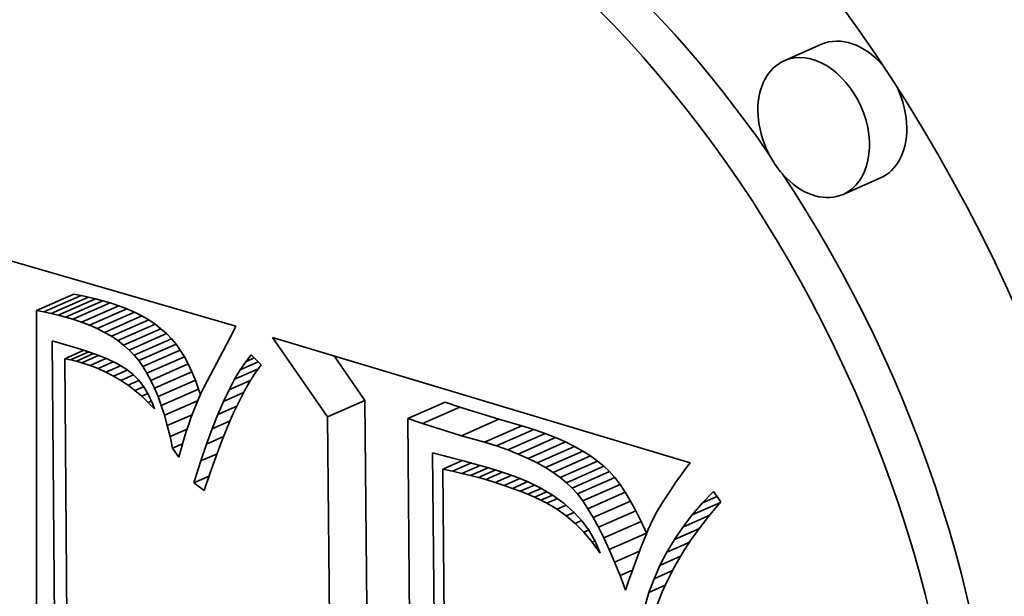
# Model space of a CAD drawing. Extents: x 0 to 10.8, y 0 to 8.3.
# Drawn here: x 8.5 to 8.7, y 4.1 to 4.2 of the extents above; entities that cross this region are included whole.
import ezdxf

# ---------------------------------------------------------------- set-up
doc = ezdxf.new("R2010")
doc.units = 0
doc.header["$MEASUREMENT"] = 0
doc.layers.get('0').update_dxf_attribs({"lineweight": 13})

msp = doc.modelspace()

# ---------------------------------------------------------------- linework, layer by layer
at = {"color": 7, "lineweight": 35, "ltscale": 0.000217071}
for p, q in [((8.64484, 4.18027), (8.63689, 4.17678)), ((8.65736, 4.15181), (8.64941, 4.14831)), ((8.47771, 4.12361), (8.48565, 4.1271)), ((8.47925, 4.12329), (8.48719, 4.12679)), ((8.48079, 4.12295), (8.48873, 4.12644)), ((8.48233, 4.12257), (8.49027, 4.12606)), ((8.48387, 4.12215), (8.49182, 4.12565)), ((8.48541, 4.12171), (8.49336, 4.1252)), ((8.48724, 4.12111), (8.49519, 4.1246)), ((8.48898, 4.12045), (8.49693, 4.12394)), ((8.49063, 4.11973), (8.49858, 4.12322)), ((8.49217, 4.11894), (8.50012, 4.12243)), ((8.49363, 4.11809), (8.50158, 4.12159)), ((8.49498, 4.11718), (8.50293, 4.12067)), ((8.49624, 4.11621), (8.50419, 4.1197)), ((8.49741, 4.11517), (8.50536, 4.11866)), ((8.49848, 4.11407), (8.50642, 4.11756)), ((8.49945, 4.11291), (8.5074, 4.1164)), ((8.50035, 4.11165), (8.5083, 4.11514)), ((8.50121, 4.11025), (8.50916, 4.11375)), ((8.50204, 4.10872), (8.50999, 4.11222)), ((8.50282, 4.10706), (8.51077, 4.11056)), ((8.50356, 4.10527), (8.51151, 4.10876)), ((8.50426, 4.10334), (8.51221, 4.10684)), ((8.53964, 4.10093), (8.54759, 4.10442)), ((8.55672, 4.10058), (8.56467, 4.10408)), ((8.55989, 4.09952), (8.56784, 4.10302)), ((8.5682, 4.09692), (8.57615, 4.10042)), ((8.57308, 4.09556), (8.58103, 4.09906)), ((8.57562, 4.09475), (8.58357, 4.09825)), ((8.57802, 4.09391), (8.58597, 4.0974)), ((8.58026, 4.09303), (8.58821, 4.09652)), ((8.58235, 4.09211), (8.5903, 4.0956)), ((8.58429, 4.09115), (8.59224, 4.09464)), ((8.58608, 4.09015), (8.59403, 4.09365)), ((8.58772, 4.08912), (8.59567, 4.09261)), ((8.58921, 4.08805), (8.59716, 4.09154)), ((8.59055, 4.08693), (8.5985, 4.09043)), ((8.59174, 4.08579), (8.59969, 4.08928)), ((8.59285, 4.08452), (8.6008, 4.08801)), ((8.59397, 4.08305), (8.60192, 4.08655)), ((8.5951, 4.08138), (8.60304, 4.08488)), ((8.59622, 4.07951), (8.60417, 4.08301)), ((8.59735, 4.07744), (8.6053, 4.08093)), ((8.59849, 4.07517), (8.60644, 4.07866)), ((8.59963, 4.07269), (8.60758, 4.07618))]:
    msp.add_line(p, q, dxfattribs=at)
at = {"color": 7, "lineweight": 35, "ltscale": 0.00267}
msp.add_line((8.41753, 4.15002), (8.52009, 4.12023), dxfattribs=at)
at = {"color": 7, "lineweight": 35, "ltscale": 3.92829e-05}
for p, q in [((8.48719, 4.12679), (8.48565, 4.1271)), ((8.47925, 4.12329), (8.47771, 4.12361))]:
    msp.add_line(p, q, dxfattribs=at)
at = {"color": 7, "lineweight": 35, "ltscale": 3.94643e-05}
for p, q in [((8.48873, 4.12644), (8.48719, 4.12679)), ((8.48079, 4.12295), (8.47925, 4.12329))]:
    msp.add_line(p, q, dxfattribs=at)
at = {"color": 7, "lineweight": 35, "ltscale": 3.96714e-05}
for p, q in [((8.49027, 4.12606), (8.48873, 4.12644)), ((8.48233, 4.12257), (8.48079, 4.12295))]:
    msp.add_line(p, q, dxfattribs=at)
at = {"color": 7, "lineweight": 35, "ltscale": 3.98769e-05}
for p, q in [((8.49182, 4.12565), (8.49027, 4.12606)), ((8.48387, 4.12215), (8.48233, 4.12257))]:
    msp.add_line(p, q, dxfattribs=at)
at = {"color": 7, "lineweight": 35, "ltscale": 4.01076e-05}
for p, q in [((8.49336, 4.1252), (8.49182, 4.12565)), ((8.48541, 4.12171), (8.48387, 4.12215))]:
    msp.add_line(p, q, dxfattribs=at)
at = {"color": 7, "lineweight": 35, "ltscale": 0.002821}
msp.add_line((8.47771, 4.12361), (8.4777, 4.01077), dxfattribs=at)
at = {"color": 7, "lineweight": 35, "ltscale": 4.82466e-05}
for p, q in [((8.49519, 4.1246), (8.49336, 4.1252)), ((8.48724, 4.12111), (8.48541, 4.12171))]:
    msp.add_line(p, q, dxfattribs=at)
at = {"color": 7, "lineweight": 35, "ltscale": 4.65284e-05}
for p, q in [((8.49693, 4.12394), (8.49519, 4.1246)), ((8.48898, 4.12045), (8.48724, 4.12111))]:
    msp.add_line(p, q, dxfattribs=at)
at = {"color": 7, "lineweight": 35, "ltscale": 4.48979e-05}
for p, q in [((8.49858, 4.12322), (8.49693, 4.12394)), ((8.49063, 4.11973), (8.48898, 4.12045))]:
    msp.add_line(p, q, dxfattribs=at)
at = {"color": 7, "lineweight": 35, "ltscale": 4.33933e-05}
for p, q in [((8.50012, 4.12243), (8.49858, 4.12322)), ((8.49217, 4.11894), (8.49063, 4.11973))]:
    msp.add_line(p, q, dxfattribs=at)
at = {"color": 7, "lineweight": 35, "ltscale": 4.20635e-05}
for p, q in [((8.50158, 4.12159), (8.50012, 4.12243)), ((8.49363, 4.11809), (8.49217, 4.11894))]:
    msp.add_line(p, q, dxfattribs=at)
at = {"color": 7, "lineweight": 35, "ltscale": 4.08418e-05}
for p, q in [((8.50293, 4.12067), (8.50158, 4.12159)), ((8.49498, 4.11718), (8.49363, 4.11809))]:
    msp.add_line(p, q, dxfattribs=at)
at = {"color": 7, "lineweight": 35, "ltscale": 3.98184e-05}
for p, q in [((8.50419, 4.1197), (8.50293, 4.12067)), ((8.49624, 4.11621), (8.49498, 4.11718))]:
    msp.add_line(p, q, dxfattribs=at)
at = {"color": 7, "lineweight": 35, "ltscale": 3.89728e-05}
for p, q in [((8.50536, 4.11866), (8.50419, 4.1197)), ((8.49741, 4.11517), (8.49624, 4.11621))]:
    msp.add_line(p, q, dxfattribs=at)
at = {"color": 7, "lineweight": 35, "ltscale": 3.5989e-05}
msp.add_line((8.52009, 4.12023), (8.51946, 4.11894), dxfattribs=at)
at = {"color": 7, "lineweight": 35, "ltscale": 3.83273e-05}
for p, q in [((8.50642, 4.11756), (8.50536, 4.11866)), ((8.49848, 4.11407), (8.49741, 4.11517))]:
    msp.add_line(p, q, dxfattribs=at)
at = {"color": 7, "lineweight": 35, "ltscale": 3.78875e-05}
for p, q in [((8.5074, 4.1164), (8.50642, 4.11756)), ((8.49945, 4.11291), (8.49848, 4.11407))]:
    msp.add_line(p, q, dxfattribs=at)
at = {"color": 7, "lineweight": 35, "ltscale": 0.000326848}
msp.add_line((8.51946, 4.11894), (8.51337, 4.10737), dxfattribs=at)
at = {"color": 7, "lineweight": 35, "ltscale": 0.000514415}
msp.add_line((8.53964, 4.10093), (8.52796, 4.11787), dxfattribs=at)
at = {"color": 7, "lineweight": 35, "ltscale": 0.00232}
msp.add_line((8.52796, 4.11787), (8.61684, 4.09115), dxfattribs=at)
at = {"color": 7, "lineweight": 35, "ltscale": 0.002719}
msp.add_line((8.48199, 4.00834), (8.48101, 4.1171), dxfattribs=at)
at = {"color": 7, "lineweight": 35, "ltscale": 0.000119956}
msp.add_line((8.48101, 4.1171), (8.48563, 4.11581), dxfattribs=at)
at = {"color": 7, "lineweight": 35, "ltscale": 0.00011175}
msp.add_line((8.48369, 4.11333), (8.48778, 4.11513), dxfattribs=at)
at = {"color": 7, "lineweight": 35, "ltscale": 4.22248e-05}
msp.add_line((8.48563, 4.11581), (8.48724, 4.11531), dxfattribs=at)
at = {"color": 7, "lineweight": 35, "ltscale": 3.99537e-05}
msp.add_line((8.48724, 4.11531), (8.48876, 4.11481), dxfattribs=at)
at = {"color": 7, "lineweight": 35, "ltscale": 3.87863e-05}
for p, q in [((8.5083, 4.11514), (8.5074, 4.1164)), ((8.50035, 4.11165), (8.49945, 4.11291))]:
    msp.add_line(p, q, dxfattribs=at)
at = {"color": 7, "lineweight": 35, "ltscale": 4.09863e-05}
for p, q in [((8.50916, 4.11375), (8.5083, 4.11514)), ((8.50121, 4.11025), (8.50035, 4.11165))]:
    msp.add_line(p, q, dxfattribs=at)
at = {"color": 7, "lineweight": 35, "ltscale": 3.19921e-05}
msp.add_line((8.48495, 4.11309), (8.48369, 4.11333), dxfattribs=at)
at = {"color": 7, "lineweight": 35, "ltscale": 0.002623}
msp.add_line((8.48369, 4.11333), (8.48456, 4.0084), dxfattribs=at)
at = {"color": 7, "lineweight": 35, "ltscale": 0.000105358}
msp.add_line((8.48495, 4.11309), (8.4888, 4.11479), dxfattribs=at)
at = {"color": 7, "lineweight": 35, "ltscale": 3.14924e-05}
msp.add_line((8.48617, 4.11281), (8.48495, 4.11309), dxfattribs=at)
at = {"color": 7, "lineweight": 35, "ltscale": 0.000100097}
msp.add_line((8.48617, 4.11281), (8.48984, 4.11442), dxfattribs=at)
at = {"color": 7, "lineweight": 35, "ltscale": 9.60903e-05}
msp.add_line((8.48737, 4.11248), (8.49089, 4.11403), dxfattribs=at)
at = {"color": 7, "lineweight": 35, "ltscale": 3.76922e-05}
msp.add_line((8.48876, 4.11481), (8.49018, 4.1143), dxfattribs=at)
at = {"color": 7, "lineweight": 35, "ltscale": 9.18268e-05}
msp.add_line((8.48911, 4.1119), (8.49247, 4.11338), dxfattribs=at)
at = {"color": 7, "lineweight": 35, "ltscale": 3.54395e-05}
msp.add_line((8.49018, 4.1143), (8.4915, 4.11379), dxfattribs=at)
at = {"color": 7, "lineweight": 35, "ltscale": 3.32874e-05}
msp.add_line((8.4915, 4.11379), (8.49273, 4.11327), dxfattribs=at)
at = {"color": 7, "lineweight": 35, "ltscale": 6.00099e-05}
msp.add_line((8.49273, 4.11327), (8.4949, 4.11224), dxfattribs=at)
at = {"color": 7, "lineweight": 35, "ltscale": 4.33999e-05}
for p, q in [((8.50999, 4.11222), (8.50916, 4.11375)), ((8.50204, 4.10872), (8.50121, 4.11025))]:
    msp.add_line(p, q, dxfattribs=at)
at = {"color": 7, "lineweight": 35, "ltscale": 4.68548e-05}
msp.add_line((8.52222, 4.11268), (8.52339, 4.11414), dxfattribs=at)
at = {"color": 7, "lineweight": 35, "ltscale": 5.02582e-05}
msp.add_line((8.52222, 4.11268), (8.52406, 4.11349), dxfattribs=at)
at = {"color": 7, "lineweight": 35, "ltscale": 7.52526e-05}
msp.add_line((8.52339, 4.11414), (8.52554, 4.11204), dxfattribs=at)
at = {"color": 7, "lineweight": 35, "ltscale": 0.000289009}
msp.add_line((8.54759, 4.10442), (8.54103, 4.11394), dxfattribs=at)
at = {"color": 7, "lineweight": 35, "ltscale": 3.10381e-05}
msp.add_line((8.48737, 4.11248), (8.48617, 4.11281), dxfattribs=at)
at = {"color": 7, "lineweight": 35, "ltscale": 4.58449e-05}
msp.add_line((8.48911, 4.1119), (8.48737, 4.11248), dxfattribs=at)
at = {"color": 7, "lineweight": 35, "ltscale": 4.56513e-05}
msp.add_line((8.49081, 4.11123), (8.48911, 4.1119), dxfattribs=at)
at = {"color": 7, "lineweight": 35, "ltscale": 8.79367e-05}
msp.add_line((8.49081, 4.11123), (8.49403, 4.11265), dxfattribs=at)
at = {"color": 7, "lineweight": 35, "ltscale": 4.54761e-05}
msp.add_line((8.49246, 4.11048), (8.49081, 4.11123), dxfattribs=at)
at = {"color": 7, "lineweight": 35, "ltscale": 8.46533e-05}
msp.add_line((8.49246, 4.11048), (8.49556, 4.11184), dxfattribs=at)
at = {"color": 7, "lineweight": 35, "ltscale": 8.03194e-05}
msp.add_line((8.49408, 4.10963), (8.49702, 4.11092), dxfattribs=at)
at = {"color": 7, "lineweight": 35, "ltscale": 5.16553e-05}
msp.add_line((8.4949, 4.11224), (8.49667, 4.11118), dxfattribs=at)
at = {"color": 7, "lineweight": 35, "ltscale": 4.48432e-05}
msp.add_line((8.49667, 4.11118), (8.4981, 4.11009), dxfattribs=at)
at = {"color": 7, "lineweight": 35, "ltscale": 4.58899e-05}
for p, q in [((8.51077, 4.11056), (8.50999, 4.11222)), ((8.50282, 4.10706), (8.50204, 4.10872))]:
    msp.add_line(p, q, dxfattribs=at)
at = {"color": 7, "lineweight": 35, "ltscale": 0.000138127}
msp.add_line((8.51986, 4.10896), (8.52492, 4.11119), dxfattribs=at)
at = {"color": 7, "lineweight": 35, "ltscale": 5.78091e-05}
msp.add_line((8.51986, 4.10896), (8.52104, 4.11095), dxfattribs=at)
at = {"color": 7, "lineweight": 35, "ltscale": 5.22242e-05}
msp.add_line((8.52104, 4.11095), (8.52222, 4.11268), dxfattribs=at)
at = {"color": 7, "lineweight": 35, "ltscale": 0.000105686}
msp.add_line((8.52104, 4.11095), (8.52491, 4.11265), dxfattribs=at)
at = {"color": 7, "lineweight": 35, "ltscale": 4.95792e-05}
msp.add_line((8.52554, 4.11204), (8.52437, 4.11044), dxfattribs=at)
at = {"color": 7, "lineweight": 35, "ltscale": 4.55155e-05}
msp.add_line((8.49408, 4.10963), (8.49246, 4.11048), dxfattribs=at)
at = {"color": 7, "lineweight": 35, "ltscale": 4.57124e-05}
msp.add_line((8.49564, 4.10869), (8.49408, 4.10963), dxfattribs=at)
at = {"color": 7, "lineweight": 35, "ltscale": 7.32133e-05}
msp.add_line((8.49564, 4.10869), (8.49832, 4.10987), dxfattribs=at)
at = {"color": 7, "lineweight": 35, "ltscale": 4.50793e-05}
msp.add_line((8.4981, 4.11009), (8.49937, 4.10881), dxfattribs=at)
at = {"color": 7, "lineweight": 35, "ltscale": 4.70919e-05}
msp.add_line((8.49937, 4.10881), (8.50051, 4.10732), dxfattribs=at)
at = {"color": 7, "lineweight": 35, "ltscale": 4.85623e-05}
for p, q in [((8.51151, 4.10876), (8.51077, 4.11056)), ((8.50356, 4.10527), (8.50282, 4.10706))]:
    msp.add_line(p, q, dxfattribs=at)
at = {"color": 7, "lineweight": 35, "ltscale": 6.35416e-05}
msp.add_line((8.51867, 4.10671), (8.51986, 4.10896), dxfattribs=at)
at = {"color": 7, "lineweight": 35, "ltscale": 5.4631e-05}
msp.add_line((8.52437, 4.11044), (8.52319, 4.1086), dxfattribs=at)
at = {"color": 7, "lineweight": 35, "ltscale": 4.59791e-05}
msp.add_line((8.49717, 4.10766), (8.49564, 4.10869), dxfattribs=at)
at = {"color": 7, "lineweight": 35, "ltscale": 6.30319e-05}
msp.add_line((8.49717, 4.10766), (8.49948, 4.10867), dxfattribs=at)
at = {"color": 7, "lineweight": 35, "ltscale": 4.64514e-05}
msp.add_line((8.49865, 4.10654), (8.49717, 4.10766), dxfattribs=at)
at = {"color": 7, "lineweight": 35, "ltscale": 5.02758e-05}
msp.add_line((8.49865, 4.10654), (8.50049, 4.10735), dxfattribs=at)
at = {"color": 7, "lineweight": 35, "ltscale": 4.98283e-05}
msp.add_line((8.50051, 4.10732), (8.50153, 4.1056), dxfattribs=at)
at = {"color": 7, "lineweight": 35, "ltscale": 5.12618e-05}
for p, q in [((8.51221, 4.10684), (8.51151, 4.10876)), ((8.50426, 4.10334), (8.50356, 4.10527))]:
    msp.add_line(p, q, dxfattribs=at)
at = {"color": 7, "lineweight": 35, "ltscale": 2.97464e-05}
msp.add_line((8.51257, 4.1057), (8.51221, 4.10684), dxfattribs=at)
at = {"color": 7, "lineweight": 35, "ltscale": 3.31664e-05}
msp.add_line((8.51337, 4.10737), (8.51279, 4.10618), dxfattribs=at)
at = {"color": 7, "lineweight": 35, "ltscale": 6.94121e-05}
msp.add_line((8.51748, 4.10421), (8.51867, 4.10671), dxfattribs=at)
at = {"color": 7, "lineweight": 35, "ltscale": 0.000125957}
msp.add_line((8.51867, 4.10671), (8.52329, 4.10874), dxfattribs=at)
at = {"color": 7, "lineweight": 35, "ltscale": 5.98499e-05}
msp.add_line((8.52319, 4.1086), (8.522, 4.10652), dxfattribs=at)
at = {"color": 7, "lineweight": 35, "ltscale": 4.70051e-05}
msp.add_line((8.50008, 4.10532), (8.49865, 4.10654), dxfattribs=at)
at = {"color": 7, "lineweight": 35, "ltscale": 3.49193e-05}
msp.add_line((8.50008, 4.10532), (8.50136, 4.10589), dxfattribs=at)
at = {"color": 7, "lineweight": 35, "ltscale": 4.77136e-05}
msp.add_line((8.50148, 4.10402), (8.50008, 4.10532), dxfattribs=at)
at = {"color": 7, "lineweight": 35, "ltscale": 5.31978e-05}
msp.add_line((8.50153, 4.1056), (8.50243, 4.10367), dxfattribs=at)
at = {"color": 7, "lineweight": 35, "ltscale": 3.60919e-05}
msp.add_line((8.51222, 4.10492), (8.51165, 4.10359), dxfattribs=at)
at = {"color": 7, "lineweight": 35, "ltscale": 3.46007e-05}
msp.add_line((8.51279, 4.10618), (8.51222, 4.10492), dxfattribs=at)
at = {"color": 7, "lineweight": 35, "ltscale": 0.00011767}
msp.add_line((8.51748, 4.10421), (8.52179, 4.1061), dxfattribs=at)
at = {"color": 7, "lineweight": 35, "ltscale": 6.52335e-05}
msp.add_line((8.522, 4.10652), (8.5208, 4.1042), dxfattribs=at)
at = {"color": 7, "lineweight": 35, "ltscale": 1.78585e-05}
msp.add_line((8.50148, 4.10402), (8.50213, 4.10431), dxfattribs=at)
at = {"color": 7, "lineweight": 35, "ltscale": 4.85153e-05}
msp.add_line((8.50283, 4.10263), (8.50148, 4.10402), dxfattribs=at)
at = {"color": 7, "lineweight": 35, "ltscale": 2.80434e-05}
msp.add_line((8.50243, 4.10367), (8.50283, 4.10263), dxfattribs=at)
at = {"color": 7, "lineweight": 35, "ltscale": 5.41343e-05}
msp.add_line((8.50492, 4.10128), (8.50426, 4.10334), dxfattribs=at)
at = {"color": 7, "lineweight": 35, "ltscale": 0.000193017}
msp.add_line((8.50492, 4.10128), (8.51199, 4.10439), dxfattribs=at)
at = {"color": 7, "lineweight": 35, "ltscale": 3.76019e-05}
msp.add_line((8.51165, 4.10359), (8.5111, 4.10219), dxfattribs=at)
at = {"color": 7, "lineweight": 35, "ltscale": 7.54416e-05}
msp.add_line((8.51628, 4.10144), (8.51748, 4.10421), dxfattribs=at)
at = {"color": 7, "lineweight": 35, "ltscale": 0.000110928}
msp.add_line((8.51628, 4.10144), (8.52034, 4.10322), dxfattribs=at)
at = {"color": 7, "lineweight": 35, "ltscale": 7.06725e-05}
msp.add_line((8.5208, 4.1042), (8.51959, 4.10165), dxfattribs=at)
at = {"color": 7, "lineweight": 35, "ltscale": 0.001101}
for p, q in [((8.54799, 4.06038), (8.54759, 4.10442)), ((8.54004, 4.05688), (8.53964, 4.10093))]:
    msp.add_line(p, q, dxfattribs=at)
at = {"color": 7, "lineweight": 35, "ltscale": 8.35099e-05}
for p, q in [((8.56784, 4.10302), (8.56467, 4.10408)), ((8.55989, 4.09952), (8.55672, 4.10058))]:
    msp.add_line(p, q, dxfattribs=at)
at = {"color": 7, "lineweight": 35, "ltscale": 0.00021758}
for p, q in [((8.57615, 4.10042), (8.56784, 4.10302)), ((8.5682, 4.09692), (8.55989, 4.09952))]:
    msp.add_line(p, q, dxfattribs=at)
at = {"color": 7, "lineweight": 35, "ltscale": 5.70285e-05}
msp.add_line((8.50554, 4.09908), (8.50492, 4.10128), dxfattribs=at)
at = {"color": 7, "lineweight": 35, "ltscale": 0.000143648}
msp.add_line((8.50554, 4.09908), (8.5108, 4.1014), dxfattribs=at)
at = {"color": 7, "lineweight": 35, "ltscale": 4.07174e-05}
msp.add_line((8.51055, 4.10072), (8.51002, 4.09918), dxfattribs=at)
at = {"color": 7, "lineweight": 35, "ltscale": 3.9168e-05}
msp.add_line((8.5111, 4.10219), (8.51055, 4.10072), dxfattribs=at)
at = {"color": 7, "lineweight": 35, "ltscale": 8.1493e-05}
msp.add_line((8.51507, 4.09841), (8.51628, 4.10144), dxfattribs=at)
at = {"color": 7, "lineweight": 35, "ltscale": 7.61979e-05}
msp.add_line((8.51959, 4.10165), (8.51837, 4.09885), dxfattribs=at)
at = {"color": 7, "lineweight": 35, "ltscale": 0.001221}
msp.add_line((8.55672, 4.10058), (8.55717, 4.05173), dxfattribs=at)
at = {"color": 7, "lineweight": 35, "ltscale": 0.00012665}
for p, q in [((8.58103, 4.09906), (8.57615, 4.10042)), ((8.57308, 4.09556), (8.5682, 4.09692))]:
    msp.add_line(p, q, dxfattribs=at)
at = {"color": 7, "lineweight": 35, "ltscale": 6.00178e-05}
msp.add_line((8.50612, 4.09675), (8.50554, 4.09908), dxfattribs=at)
at = {"color": 7, "lineweight": 35, "ltscale": 9.87756e-05}
msp.add_line((8.50612, 4.09675), (8.50974, 4.09834), dxfattribs=at)
at = {"color": 7, "lineweight": 35, "ltscale": 4.22818e-05}
msp.add_line((8.51002, 4.09918), (8.50949, 4.09758), dxfattribs=at)
at = {"color": 7, "lineweight": 35, "ltscale": 8.76397e-05}
msp.add_line((8.51386, 4.09512), (8.51507, 4.09841), dxfattribs=at)
at = {"color": 7, "lineweight": 35, "ltscale": 0.000105091}
msp.add_line((8.51507, 4.09841), (8.51892, 4.1001), dxfattribs=at)
at = {"color": 7, "lineweight": 35, "ltscale": 8.17802e-05}
msp.add_line((8.51837, 4.09885), (8.51715, 4.09582), dxfattribs=at)
at = {"color": 7, "lineweight": 35, "ltscale": 6.67455e-05}
for p, q in [((8.58357, 4.09825), (8.58103, 4.09906)), ((8.57562, 4.09475), (8.57308, 4.09556))]:
    msp.add_line(p, q, dxfattribs=at)
at = {"color": 7, "lineweight": 35, "ltscale": 6.29931e-05}
msp.add_line((8.50666, 4.09429), (8.50612, 4.09675), dxfattribs=at)
at = {"color": 7, "lineweight": 35, "ltscale": 4.38595e-05}
msp.add_line((8.50949, 4.09758), (8.50897, 4.0959), dxfattribs=at)
at = {"color": 7, "lineweight": 35, "ltscale": 9.9823e-05}
msp.add_line((8.51386, 4.09512), (8.51751, 4.09673), dxfattribs=at)
at = {"color": 7, "lineweight": 35, "ltscale": 6.3464e-05}
for p, q in [((8.58597, 4.0974), (8.58357, 4.09825)), ((8.57802, 4.09391), (8.57562, 4.09475))]:
    msp.add_line(p, q, dxfattribs=at)
at = {"color": 7, "lineweight": 35, "ltscale": 6.02428e-05}
for p, q in [((8.58821, 4.09652), (8.58597, 4.0974)), ((8.58026, 4.09303), (8.57802, 4.09391))]:
    msp.add_line(p, q, dxfattribs=at)
at = {"color": 7, "lineweight": 35, "ltscale": 5.71506e-05}
for p, q in [((8.5903, 4.0956), (8.58821, 4.09652)), ((8.58235, 4.09211), (8.58026, 4.09303))]:
    msp.add_line(p, q, dxfattribs=at)
at = {"color": 7, "lineweight": 35, "ltscale": 5.7591e-05}
msp.add_line((8.50666, 4.09429), (8.50877, 4.09522), dxfattribs=at)
at = {"color": 7, "lineweight": 35, "ltscale": 5.86017e-05}
msp.add_line((8.50796, 4.09234), (8.50666, 4.09429), dxfattribs=at)
at = {"color": 7, "lineweight": 35, "ltscale": 4.70844e-05}
msp.add_line((8.50846, 4.09416), (8.50796, 4.09234), dxfattribs=at)
at = {"color": 7, "lineweight": 35, "ltscale": 4.54494e-05}
msp.add_line((8.50897, 4.0959), (8.50846, 4.09416), dxfattribs=at)
at = {"color": 7, "lineweight": 35, "ltscale": 9.3834e-05}
msp.add_line((8.51264, 4.09157), (8.51386, 4.09512), dxfattribs=at)
at = {"color": 7, "lineweight": 35, "ltscale": 8.74438e-05}
msp.add_line((8.51715, 4.09582), (8.51591, 4.09255), dxfattribs=at)
at = {"color": 7, "lineweight": 35, "ltscale": 5.41122e-05}
for p, q in [((8.59224, 4.09464), (8.5903, 4.0956)), ((8.58429, 4.09115), (8.58235, 4.09211))]:
    msp.add_line(p, q, dxfattribs=at)
at = {"color": 7, "lineweight": 35, "ltscale": 5.12554e-05}
for p, q in [((8.59403, 4.09365), (8.59224, 4.09464)), ((8.58608, 4.09015), (8.58429, 4.09115))]:
    msp.add_line(p, q, dxfattribs=at)
at = {"color": 7, "lineweight": 35, "ltscale": 9.49379e-05}
msp.add_line((8.51264, 4.09157), (8.51612, 4.0931), dxfattribs=at)
at = {"color": 7, "lineweight": 35, "ltscale": 9.3119e-05}
msp.add_line((8.51591, 4.09255), (8.51466, 4.08904), dxfattribs=at)
at = {"color": 7, "lineweight": 35, "ltscale": 0.001078}
msp.add_line((8.56239, 4.05016), (8.562, 4.09327), dxfattribs=at)
at = {"color": 7, "lineweight": 35, "ltscale": 6.40905e-05}
msp.add_line((8.562, 4.09327), (8.56448, 4.09263), dxfattribs=at)
at = {"color": 7, "lineweight": 35, "ltscale": 5.53643e-05}
msp.add_line((8.56448, 4.09263), (8.56663, 4.09209), dxfattribs=at)
at = {"color": 7, "lineweight": 35, "ltscale": 5.6946e-05}
msp.add_line((8.56663, 4.09209), (8.56884, 4.09152), dxfattribs=at)
at = {"color": 7, "lineweight": 35, "ltscale": 4.84721e-05}
for p, q in [((8.59567, 4.09261), (8.59403, 4.09365)), ((8.58772, 4.08912), (8.58608, 4.09015))]:
    msp.add_line(p, q, dxfattribs=at)
at = {"color": 7, "lineweight": 35, "ltscale": 4.58504e-05}
for p, q in [((8.59716, 4.09154), (8.59567, 4.09261)), ((8.58921, 4.08805), (8.58772, 4.08912))]:
    msp.add_line(p, q, dxfattribs=at)
at = {"color": 7, "lineweight": 35, "ltscale": 0.000122461}
msp.add_line((8.51117, 4.0869), (8.51264, 4.09157), dxfattribs=at)
at = {"color": 7, "lineweight": 35, "ltscale": 0.000114208}
msp.add_line((8.56417, 4.08981), (8.56835, 4.09165), dxfattribs=at)
at = {"color": 7, "lineweight": 35, "ltscale": 0.000109481}
msp.add_line((8.56628, 4.08936), (8.57029, 4.09112), dxfattribs=at)
at = {"color": 7, "lineweight": 35, "ltscale": 0.00010553}
msp.add_line((8.56826, 4.08891), (8.57212, 4.09061), dxfattribs=at)
at = {"color": 7, "lineweight": 35, "ltscale": 5.85758e-05}
msp.add_line((8.56884, 4.09152), (8.5711, 4.0909), dxfattribs=at)
at = {"color": 7, "lineweight": 35, "ltscale": 0.000102544}
msp.add_line((8.57009, 4.08847), (8.57384, 4.09012), dxfattribs=at)
at = {"color": 7, "lineweight": 35, "ltscale": 6.0172e-05}
msp.add_line((8.5711, 4.0909), (8.57341, 4.09024), dxfattribs=at)
at = {"color": 7, "lineweight": 35, "ltscale": 6.17849e-05}
msp.add_line((8.57341, 4.09024), (8.57578, 4.08954), dxfattribs=at)
at = {"color": 7, "lineweight": 35, "ltscale": 4.34949e-05}
for p, q in [((8.5985, 4.09043), (8.59716, 4.09154)), ((8.59055, 4.08693), (8.58921, 4.08805))]:
    msp.add_line(p, q, dxfattribs=at)
at = {"color": 7, "lineweight": 35, "ltscale": 4.12664e-05}
for p, q in [((8.59969, 4.08928), (8.5985, 4.09043)), ((8.59174, 4.08579), (8.59055, 4.08693))]:
    msp.add_line(p, q, dxfattribs=at)
at = {"color": 7, "lineweight": 35, "ltscale": 4.25706e-05}
msp.add_line((8.61684, 4.09115), (8.61582, 4.08978), dxfattribs=at)
at = {"color": 7, "lineweight": 35, "ltscale": 8.88989e-05}
msp.add_line((8.51117, 4.0869), (8.51442, 4.08833), dxfattribs=at)
at = {"color": 7, "lineweight": 35, "ltscale": 9.88257e-05}
msp.add_line((8.51466, 4.08904), (8.5134, 4.08529), dxfattribs=at)
at = {"color": 7, "lineweight": 35, "ltscale": 5.41524e-05}
msp.add_line((8.56628, 4.08936), (8.56417, 4.08981), dxfattribs=at)
at = {"color": 7, "lineweight": 35, "ltscale": 0.001007}
msp.add_line((8.56417, 4.08981), (8.56453, 4.04952), dxfattribs=at)
at = {"color": 7, "lineweight": 35, "ltscale": 5.06157e-05}
msp.add_line((8.56826, 4.08891), (8.56628, 4.08936), dxfattribs=at)
at = {"color": 7, "lineweight": 35, "ltscale": 4.71215e-05}
msp.add_line((8.57009, 4.08847), (8.56826, 4.08891), dxfattribs=at)
at = {"color": 7, "lineweight": 35, "ltscale": 4.36417e-05}
msp.add_line((8.57178, 4.08802), (8.57009, 4.08847), dxfattribs=at)
at = {"color": 7, "lineweight": 35, "ltscale": 0.000100544}
msp.add_line((8.57178, 4.08802), (8.57546, 4.08964), dxfattribs=at)
at = {"color": 7, "lineweight": 35, "ltscale": 4.01696e-05}
msp.add_line((8.57332, 4.08758), (8.57178, 4.08802), dxfattribs=at)
at = {"color": 7, "lineweight": 35, "ltscale": 9.84238e-05}
msp.add_line((8.57332, 4.08758), (8.57693, 4.08916), dxfattribs=at)
at = {"color": 7, "lineweight": 35, "ltscale": 9.6729e-05}
msp.add_line((8.57532, 4.08696), (8.57887, 4.08852), dxfattribs=at)
at = {"color": 7, "lineweight": 35, "ltscale": 8.86072e-05}
msp.add_line((8.57578, 4.08954), (8.57914, 4.08842), dxfattribs=at)
at = {"color": 7, "lineweight": 35, "ltscale": 8.37656e-05}
msp.add_line((8.57914, 4.08842), (8.58225, 4.08716), dxfattribs=at)
at = {"color": 7, "lineweight": 35, "ltscale": 4.22111e-05}
for p, q in [((8.6008, 4.08801), (8.59969, 4.08928)), ((8.59285, 4.08452), (8.59174, 4.08579))]:
    msp.add_line(p, q, dxfattribs=at)
at = {"color": 7, "lineweight": 35, "ltscale": 4.61303e-05}
for p, q in [((8.60192, 4.08655), (8.6008, 4.08801)), ((8.59397, 4.08305), (8.59285, 4.08452))]:
    msp.add_line(p, q, dxfattribs=at)
at = {"color": 7, "lineweight": 35, "ltscale": 3.85491e-05}
msp.add_line((8.61486, 4.08847), (8.61397, 4.08722), dxfattribs=at)
at = {"color": 7, "lineweight": 35, "ltscale": 4.05527e-05}
msp.add_line((8.61582, 4.08978), (8.61486, 4.08847), dxfattribs=at)
at = {"color": 7, "lineweight": 35, "ltscale": 6.8841e-05}
msp.add_line((8.5134, 4.08529), (8.51117, 4.0869), dxfattribs=at)
at = {"color": 7, "lineweight": 35, "ltscale": 5.23605e-05}
msp.add_line((8.57532, 4.08696), (8.57332, 4.08758), dxfattribs=at)
at = {"color": 7, "lineweight": 35, "ltscale": 4.98732e-05}
msp.add_line((8.57722, 4.08634), (8.57532, 4.08696), dxfattribs=at)
at = {"color": 7, "lineweight": 35, "ltscale": 9.25551e-05}
msp.add_line((8.57722, 4.08634), (8.58061, 4.08783), dxfattribs=at)
at = {"color": 7, "lineweight": 35, "ltscale": 4.73277e-05}
msp.add_line((8.57901, 4.08571), (8.57722, 4.08634), dxfattribs=at)
at = {"color": 7, "lineweight": 35, "ltscale": 8.90959e-05}
msp.add_line((8.57901, 4.08571), (8.58227, 4.08715), dxfattribs=at)
at = {"color": 7, "lineweight": 35, "ltscale": 8.31108e-05}
msp.add_line((8.58069, 4.08509), (8.58373, 4.08643), dxfattribs=at)
at = {"color": 7, "lineweight": 35, "ltscale": 7.93199e-05}
msp.add_line((8.58225, 4.08716), (8.58509, 4.08575), dxfattribs=at)
at = {"color": 7, "lineweight": 35, "ltscale": 7.52802e-05}
msp.add_line((8.58509, 4.08575), (8.58767, 4.0842), dxfattribs=at)
at = {"color": 7, "lineweight": 35, "ltscale": 5.03215e-05}
for p, q in [((8.60304, 4.08488), (8.60192, 4.08655)), ((8.5951, 4.08138), (8.59397, 4.08305))]:
    msp.add_line(p, q, dxfattribs=at)
at = {"color": 7, "lineweight": 35, "ltscale": 3.45856e-05}
msp.add_line((8.61313, 4.08602), (8.61236, 4.08487), dxfattribs=at)
at = {"color": 7, "lineweight": 35, "ltscale": 3.65794e-05}
msp.add_line((8.61397, 4.08722), (8.61313, 4.08602), dxfattribs=at)
at = {"color": 7, "lineweight": 35, "ltscale": 4.48564e-05}
msp.add_line((8.58069, 4.08509), (8.57901, 4.08571), dxfattribs=at)
at = {"color": 7, "lineweight": 35, "ltscale": 4.23811e-05}
msp.add_line((8.58226, 4.08446), (8.58069, 4.08509), dxfattribs=at)
at = {"color": 7, "lineweight": 35, "ltscale": 7.85514e-05}
msp.add_line((8.58226, 4.08446), (8.58514, 4.08572), dxfattribs=at)
at = {"color": 7, "lineweight": 35, "ltscale": 3.99446e-05}
msp.add_line((8.58373, 4.08383), (8.58226, 4.08446), dxfattribs=at)
at = {"color": 7, "lineweight": 35, "ltscale": 7.19834e-05}
msp.add_line((8.58373, 4.08383), (8.58637, 4.08499), dxfattribs=at)
at = {"color": 7, "lineweight": 35, "ltscale": 3.7493e-05}
msp.add_line((8.58509, 4.0832), (8.58373, 4.08383), dxfattribs=at)
at = {"color": 7, "lineweight": 35, "ltscale": 6.71347e-05}
msp.add_line((8.58509, 4.0832), (8.58755, 4.08428), dxfattribs=at)
at = {"color": 7, "lineweight": 35, "ltscale": 7.18748e-05}
msp.add_line((8.58767, 4.0842), (8.59, 4.08251), dxfattribs=at)
at = {"color": 7, "lineweight": 35, "ltscale": 5.45827e-05}
for p, q in [((8.60417, 4.08301), (8.60304, 4.08488)), ((8.59622, 4.07951), (8.5951, 4.08138))]:
    msp.add_line(p, q, dxfattribs=at)
at = {"color": 7, "lineweight": 35, "ltscale": 3.06784e-05}
msp.add_line((8.61164, 4.08378), (8.61099, 4.08274), dxfattribs=at)
at = {"color": 7, "lineweight": 35, "ltscale": 3.26192e-05}
msp.add_line((8.61236, 4.08487), (8.61164, 4.08378), dxfattribs=at)
at = {"color": 7, "lineweight": 35, "ltscale": 8.52668e-05}
msp.add_line((8.61948, 4.08261), (8.62184, 4.08507), dxfattribs=at)
at = {"color": 7, "lineweight": 35, "ltscale": 8.52018e-05}
msp.add_line((8.61948, 4.08261), (8.6226, 4.08398), dxfattribs=at)
at = {"color": 7, "lineweight": 35, "ltscale": 6.81616e-05}
msp.add_line((8.62184, 4.08507), (8.6234, 4.08283), dxfattribs=at)
at = {"color": 7, "lineweight": 35, "ltscale": 3.51712e-05}
msp.add_line((8.58635, 4.08256), (8.58509, 4.0832), dxfattribs=at)
at = {"color": 7, "lineweight": 35, "ltscale": 6.10059e-05}
msp.add_line((8.58635, 4.08256), (8.58858, 4.08354), dxfattribs=at)
at = {"color": 7, "lineweight": 35, "ltscale": 6.33179e-05}
msp.add_line((8.58853, 4.08129), (8.58635, 4.08256), dxfattribs=at)
at = {"color": 7, "lineweight": 35, "ltscale": 5.19356e-05}
msp.add_line((8.58853, 4.08129), (8.59044, 4.08212), dxfattribs=at)
at = {"color": 7, "lineweight": 35, "ltscale": 6.90081e-05}
msp.add_line((8.59, 4.08251), (8.59206, 4.08068), dxfattribs=at)
at = {"color": 7, "lineweight": 35, "ltscale": 5.90586e-05}
for p, q in [((8.6053, 4.08093), (8.60417, 4.08301)), ((8.59735, 4.07744), (8.59622, 4.07951))]:
    msp.add_line(p, q, dxfattribs=at)
at = {"color": 7, "lineweight": 35, "ltscale": 5.54373e-05}
msp.add_line((8.61099, 4.08274), (8.60986, 4.08084), dxfattribs=at)
at = {"color": 7, "lineweight": 35, "ltscale": 0.000164224}
msp.add_line((8.6173, 4.08008), (8.62332, 4.08273), dxfattribs=at)
at = {"color": 7, "lineweight": 35, "ltscale": 8.33627e-05}
msp.add_line((8.6173, 4.08008), (8.61948, 4.08261), dxfattribs=at)
at = {"color": 7, "lineweight": 35, "ltscale": 9.00149e-05}
msp.add_line((8.6234, 4.08283), (8.62107, 4.08008), dxfattribs=at)
at = {"color": 7, "lineweight": 35, "ltscale": 5.99588e-05}
msp.add_line((8.59048, 4.07989), (8.58853, 4.08129), dxfattribs=at)
at = {"color": 7, "lineweight": 35, "ltscale": 4.48403e-05}
msp.add_line((8.59048, 4.07989), (8.59212, 4.08061), dxfattribs=at)
at = {"color": 7, "lineweight": 35, "ltscale": 6.25402e-05}
msp.add_line((8.59237, 4.07825), (8.59048, 4.07989), dxfattribs=at)
at = {"color": 7, "lineweight": 35, "ltscale": 6.68777e-05}
msp.add_line((8.59206, 4.08068), (8.59386, 4.0787), dxfattribs=at)
at = {"color": 7, "lineweight": 35, "ltscale": 6.35272e-05}
for p, q in [((8.60644, 4.07866), (8.6053, 4.08093)), ((8.59849, 4.07517), (8.59735, 4.07744))]:
    msp.add_line(p, q, dxfattribs=at)
at = {"color": 7, "lineweight": 35, "ltscale": 5.00627e-05}
msp.add_line((8.60986, 4.08084), (8.60892, 4.07906), dxfattribs=at)
at = {"color": 7, "lineweight": 35, "ltscale": 8.17759e-05}
msp.add_line((8.61531, 4.07749), (8.6173, 4.08008), dxfattribs=at)
at = {"color": 7, "lineweight": 35, "ltscale": 0.000155784}
msp.add_line((8.61531, 4.07749), (8.62101, 4.08), dxfattribs=at)
at = {"color": 7, "lineweight": 35, "ltscale": 8.70921e-05}
msp.add_line((8.62107, 4.08008), (8.61893, 4.07733), dxfattribs=at)
at = {"color": 7, "lineweight": 35, "ltscale": 3.70591e-05}
msp.add_line((8.59237, 4.07825), (8.59373, 4.07885), dxfattribs=at)
at = {"color": 7, "lineweight": 35, "ltscale": 6.55618e-05}
msp.add_line((8.59421, 4.07638), (8.59237, 4.07825), dxfattribs=at)
at = {"color": 7, "lineweight": 35, "ltscale": 6.55186e-05}
msp.add_line((8.59386, 4.0787), (8.59541, 4.07658), dxfattribs=at)
at = {"color": 7, "lineweight": 35, "ltscale": 6.81238e-05}
for p, q in [((8.60758, 4.07618), (8.60644, 4.07866)), ((8.59963, 4.07269), (8.59849, 4.07517))]:
    msp.add_line(p, q, dxfattribs=at)
at = {"color": 7, "lineweight": 35, "ltscale": 5.87775e-05}
msp.add_line((8.60892, 4.07906), (8.60794, 4.07693), dxfattribs=at)
at = {"color": 7, "lineweight": 35, "ltscale": 8.03782e-05}
msp.add_line((8.61349, 4.07483), (8.61531, 4.07749), dxfattribs=at)
at = {"color": 7, "lineweight": 35, "ltscale": 2.78561e-05}
msp.add_line((8.59421, 4.07638), (8.59523, 4.07683), dxfattribs=at)
at = {"color": 7, "lineweight": 35, "ltscale": 6.90402e-05}
msp.add_line((8.59599, 4.07427), (8.59421, 4.07638), dxfattribs=at)
at = {"color": 7, "lineweight": 35, "ltscale": 6.50385e-05}
msp.add_line((8.59541, 4.07658), (8.59669, 4.07432), dxfattribs=at)
at = {"color": 7, "lineweight": 35, "ltscale": 3.63925e-05}
msp.add_line((8.60741, 4.07569), (8.60686, 4.07435), dxfattribs=at)
at = {"color": 7, "lineweight": 35, "ltscale": 3.35945e-05}
msp.add_line((8.60794, 4.07693), (8.60741, 4.07569), dxfattribs=at)
at = {"color": 7, "lineweight": 35, "ltscale": 0.000145253}
msp.add_line((8.61349, 4.07483), (8.61881, 4.07717), dxfattribs=at)
at = {"color": 7, "lineweight": 35, "ltscale": 8.42822e-05}
msp.add_line((8.61893, 4.07733), (8.61696, 4.0746), dxfattribs=at)
at = {"color": 7, "lineweight": 35, "ltscale": 1.59935e-05}
msp.add_line((8.59599, 4.07427), (8.59658, 4.07452), dxfattribs=at)
at = {"color": 7, "lineweight": 35, "ltscale": 7.28394e-05}
msp.add_line((8.59771, 4.07192), (8.59599, 4.07427), dxfattribs=at)
at = {"color": 7, "lineweight": 35, "ltscale": 6.53149e-05}
msp.add_line((8.59669, 4.07432), (8.59771, 4.07192), dxfattribs=at)
at = {"color": 7, "lineweight": 35, "ltscale": 3.91914e-05}
msp.add_line((8.60686, 4.07435), (8.60628, 4.07289), dxfattribs=at)
at = {"color": 7, "lineweight": 35, "ltscale": 7.9283e-05}
msp.add_line((8.61186, 4.07211), (8.61349, 4.07483), dxfattribs=at)
at = {"color": 7, "lineweight": 35, "ltscale": 0.000133316}
msp.add_line((8.61186, 4.07211), (8.61675, 4.07426), dxfattribs=at)
at = {"color": 7, "lineweight": 35, "ltscale": 8.16572e-05}
msp.add_line((8.61696, 4.0746), (8.61518, 4.07186), dxfattribs=at)
at = {"color": 7, "lineweight": 35, "ltscale": 7.27469e-05}
msp.add_line((8.60078, 4.07002), (8.59963, 4.07269), dxfattribs=at)
at = {"color": 7, "lineweight": 35, "ltscale": 0.000144793}
msp.add_line((8.60078, 4.07002), (8.60608, 4.07235), dxfattribs=at)
at = {"color": 7, "lineweight": 35, "ltscale": 4.48109e-05}
msp.add_line((8.60568, 4.07132), (8.60506, 4.06964), dxfattribs=at)
at = {"color": 7, "lineweight": 35, "ltscale": 4.19989e-05}
msp.add_line((8.60628, 4.07289), (8.60568, 4.07132), dxfattribs=at)
at = {"color": 7, "lineweight": 35, "ltscale": 7.84997e-05}
msp.add_line((8.61042, 4.06933), (8.61186, 4.07211), dxfattribs=at)
at = {"color": 7, "lineweight": 35, "ltscale": 0.000120589}
msp.add_line((8.61042, 4.06933), (8.61483, 4.07127), dxfattribs=at)
at = {"color": 7, "lineweight": 35, "ltscale": 7.92044e-05}
msp.add_line((8.61518, 4.07186), (8.61358, 4.06913), dxfattribs=at)
at = {"color": 7, "lineweight": 35, "ltscale": 7.74716e-05}
msp.add_line((8.60193, 4.06714), (8.60078, 4.07002), dxfattribs=at)
at = {"color": 7, "lineweight": 35, "ltscale": 4.76266e-05}
msp.add_line((8.60506, 4.06964), (8.60442, 4.06785), dxfattribs=at)
at = {"color": 7, "lineweight": 35, "ltscale": 7.79874e-05}
msp.add_line((8.60916, 4.06647), (8.61042, 4.06933), dxfattribs=at)
at = {"color": 7, "lineweight": 35, "ltscale": 7.69142e-05}
msp.add_line((8.61358, 4.06913), (8.61216, 4.0664), dxfattribs=at)
at = {"color": 7, "lineweight": 35, "ltscale": 7.25236e-05}
msp.add_line((8.60193, 4.06714), (8.60458, 4.0683), dxfattribs=at)
at = {"color": 7, "lineweight": 35, "ltscale": 8.21645e-05}
msp.add_line((8.60308, 4.06406), (8.60193, 4.06714), dxfattribs=at)
at = {"color": 7, "lineweight": 35, "ltscale": 5.04794e-05}
msp.add_line((8.60442, 4.06785), (8.60374, 4.06594), dxfattribs=at)
at = {"color": 7, "lineweight": 35, "ltscale": 0.000107703}
msp.add_line((8.60916, 4.06647), (8.6131, 4.06821), dxfattribs=at)
at = {"color": 7, "lineweight": 35, "ltscale": 4.98953e-05}
msp.add_line((8.60374, 4.06594), (8.60308, 4.06406), dxfattribs=at)
at = {"color": 7, "lineweight": 35, "ltscale": 7.77754e-05}
msp.add_line((8.60808, 4.06356), (8.60916, 4.06647), dxfattribs=at)
at = {"color": 7, "lineweight": 35, "ltscale": 9.51134e-05}
msp.add_line((8.60808, 4.06356), (8.61156, 4.06509), dxfattribs=at)
at = {"color": 7, "lineweight": 35, "ltscale": 7.48534e-05}
msp.add_line((8.61216, 4.0664), (8.61091, 4.06367), dxfattribs=at)
at = {"color": 7, "lineweight": 35, "ltscale": 7.78661e-05}
msp.add_line((8.60718, 4.06057), (8.60808, 4.06356), dxfattribs=at)
at = {"color": 7, "lineweight": 35, "ltscale": 7.29797e-05}
msp.add_line((8.61091, 4.06367), (8.60986, 4.06095), dxfattribs=at)
at = {"color": 7, "lineweight": 35, "ltscale": 0.03937}
for centre, major_axis, start_param, end_param in [((8.52068, 4.0488), (-0.10324, 0.23485), 3.141472, 6.283064), ((8.52068, 4.0488), (-0.08134, 0.18503), 3.141472, 6.283064), ((8.52862, 4.0523), (-0.08134, 0.18503), 4.979439, 6.283064), ((8.6511, 4.16604), (-0.00626, 0.01423), 5.126128, 6.283064), ((8.64315, 4.16254), (-0.00626, 0.01423), 3.141472, 6.283064), ((8.64315, 4.16254), (-0.00626, 0.01423), 6.283064, 7.310033), ((8.6511, 4.16604), (-0.00626, 0.01423), 4.168441, 4.757566), ((8.64315, 4.16254), (-0.00626, 0.01423), 1.026848, 3.141472), ((8.6511, 4.16604), (-0.00626, 0.01423), 3.141472, 4.168441), ((8.52862, 4.0523), (-0.08134, 0.18503), 4.168441, 4.955189), ((8.52068, 4.0488), (-0.10324, 0.23485), 1.026848, 3.141472), ((8.52068, 4.0488), (-0.08134, 0.18503), 1.026848, 3.141472)]:
    msp.add_ellipse(centre, major_axis=major_axis, ratio=0.709077, start_param=start_param, end_param=end_param, dxfattribs=at)

doc.saveas('drawing.dxf')
